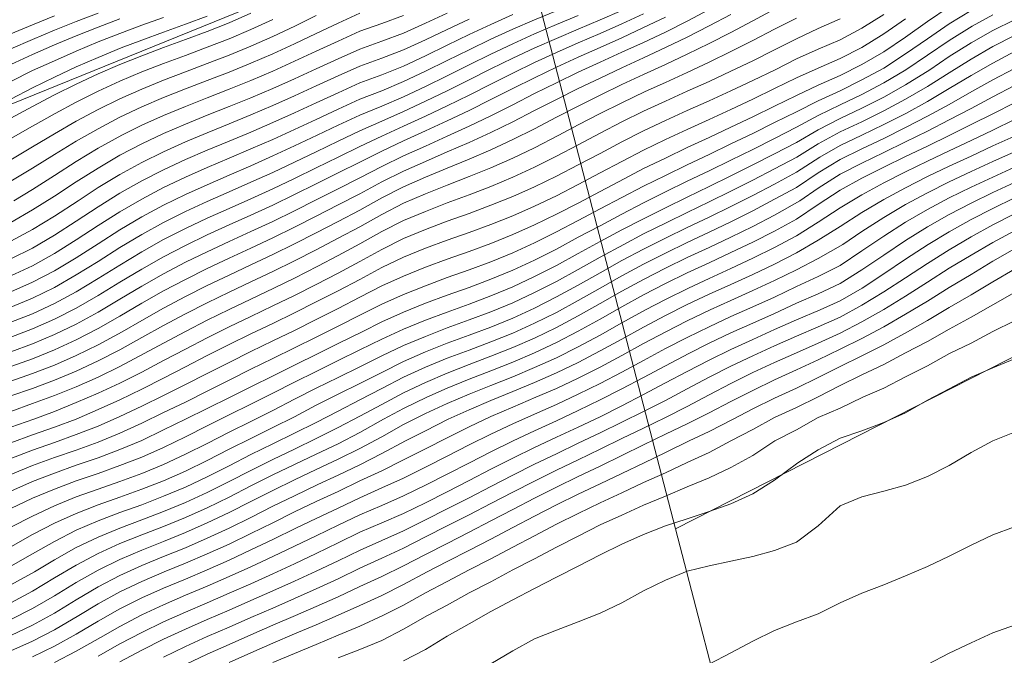
# Model space of a CAD drawing. Extents: x 3552413 to 3555542, y 5439608 to 5443594.
# Drawn here: x 3553023 to 3553069, y 5441649 to 5441678 of the extents above; entities that cross this region are included whole.
import ezdxf

# ---------------------------------------------------------------- set-up
doc = ezdxf.new("R2010")
doc.units = 0
doc.layers.add('10-kataster-ALK_FLURSTUECKSGRENZE', color=5, linetype='Continuous')
doc.layers.add('10-kataster-TOP_HOEHENLINIEN_3D', color=7, linetype='Continuous')

msp = doc.modelspace()

# ---------------------------------------------------------------- linework, layer by layer
at = {"layer": '10-kataster-ALK_FLURSTUECKSGRENZE', "linetype": 'Continuous', "lineweight": 9, "flags": 128}
for points in [[(3553152.18, 5441772.87), (3553115.96, 5441741.15), (3553056.85, 5441709.49), (3553041.69, 5441700.31), (3553041.69, 5441700.31), (3553053.46, 5441654.97), (3553084.7, 5441670.86), (3553109.31, 5441690.25), (3553140.85, 5441711.01), (3553147.47, 5441724.58), (3553166.38, 5441736.05), (3553194.44, 5441757.7)], [(3553194.44, 5441757.7), (3553166.38, 5441736.05), (3553147.47, 5441724.58), (3553140.85, 5441711.01), (3553109.31, 5441690.25), (3553084.7, 5441670.86), (3553053.46, 5441654.97), (3553053.46, 5441654.97), (3553066.98, 5441602.91), (3553080.98, 5441608.79), (3553102.19, 5441611.55), (3553112.43, 5441612.54), (3553114.04, 5441612.49), (3553105.07, 5441633.34), (3553127.09, 5441641.96), (3553150.59, 5441655.57), (3553168.12, 5441662.17)], [(3553053.14, 5441597.09), (3553066.98, 5441602.91), (3553053.46, 5441654.97), (3553041.69, 5441700.31), (3553026.96, 5441691.37), (3553033.94, 5441678.85), (3552999.31, 5441664.82), (3552963.94, 5441652.04), (3552960.59, 5441664.59), (3552937.26, 5441659.8), (3552911.54, 5441657.7), (3552864.34, 5441652.72), (3552829.45, 5441643.56), (3552786.01, 5441632.27), (3552741.34, 5441622.49), (3552702.41, 5441614.68), (3552690.29, 5441609.07), (3552682.2, 5441602.69), (3552672.92, 5441589.35)]]:
    msp.add_lwpolyline(points, dxfattribs=at)
msp.add_lwpolyline([(3552960.59, 5441664.59), (3552963.94, 5441652.04), (3552999.31, 5441664.82), (3553033.94, 5441678.85), (3553026.96, 5441691.37), (3553041.69, 5441700.31), (3553040.59, 5441702.04), (3553032.79, 5441700.98), (3552995.64, 5441679.01), (3552978.65, 5441669.96), (3552960.59, 5441664.59)], close=True, dxfattribs=at)
at = {"layer": '10-kataster-TOP_HOEHENLINIEN_3D', "color": 7, "linetype": 'Continuous', "lineweight": 5}
for points in [[(3553066, 5441678.877, 350.5), (3553065, 5441678.202, 350.5), (3553064, 5441677.496, 350.5), (3553063, 5441676.821, 350.5), (3553062, 5441676.238, 350.5), (3553061, 5441675.731, 350.5), (3553060, 5441675.292, 350.5), (3553059, 5441674.82, 350.5), (3553058, 5441674.33, 350.5), (3553057, 5441673.841, 350.5), (3553056, 5441673.369, 350.5), (3553055, 5441672.896, 350.5), (3553054, 5441672.434, 350.5), (3553053, 5441671.949, 350.5), (3553052, 5441671.466, 350.5), (3553051.114, 5441671, 350.5), (3553050, 5441670.423, 350.5), (3553049, 5441669.889, 350.5), (3553048, 5441669.379, 350.5), (3553047, 5441668.886, 350.5), (3553046, 5441668.444, 350.5), (3553045, 5441668.037, 350.5), (3553044, 5441667.676, 350.5), (3553043, 5441667.323, 350.5), (3553042, 5441666.953, 350.5), (3553041, 5441666.549, 350.5), (3553040, 5441666.094, 350.5), (3553039, 5441665.575, 350.5), (3553038, 5441665.062, 350.5), (3553037, 5441664.554, 350.5), (3553036, 5441664.061, 350.5), (3553035, 5441663.573, 350.5), (3553034, 5441663.087, 350.5), (3553033, 5441662.593, 350.5), (3553032, 5441662.088, 350.5), (3553031, 5441661.577, 350.5), (3553030, 5441661.07, 350.5), (3553029, 5441660.587, 350.5), (3553028, 5441660.111, 350.5), (3553027, 5441659.675, 350.5), (3553026, 5441659.283, 350.5), (3553025, 5441658.922, 350.5), (3553024, 5441658.575, 350.5), (3553023, 5441658.196, 350.5)], [(3553058, 5441678.764, 348), (3553057, 5441678.234, 348), (3553056, 5441677.707, 348), (3553055, 5441677.196, 348), (3553054, 5441676.705, 348), (3553053, 5441676.236, 348), (3553052, 5441675.78, 348), (3553051, 5441675.316, 348), (3553050, 5441674.837, 348), (3553049, 5441674.333, 348), (3553048, 5441673.817, 348), (3553047, 5441673.296, 348), (3553046, 5441672.801, 348), (3553045, 5441672.333, 348), (3553044, 5441671.901, 348), (3553043, 5441671.483, 348), (3553042, 5441671.073, 348), (3553041, 5441670.634, 348), (3553040, 5441670.13, 348), (3553039, 5441669.571, 348), (3553038, 5441669.051, 348), (3553037, 5441668.526, 348), (3553036, 5441668.02, 348), (3553035, 5441667.531, 348), (3553034, 5441667.058, 348), (3553033, 5441666.591, 348), (3553032, 5441666.116, 348), (3553031, 5441665.61, 348), (3553030, 5441665.076, 348), (3553029, 5441664.513, 348), (3553028.099, 5441664, 348), (3553027, 5441663.403, 348), (3553026, 5441662.908, 348), (3553025, 5441662.469, 348), (3553024, 5441662.085, 348), (3553023, 5441661.733, 348)], [(3553055, 5441678.756, 347), (3553054, 5441678.227, 347), (3553053, 5441677.724, 347), (3553052, 5441677.251, 347), (3553051, 5441676.795, 347), (3553050, 5441676.337, 347), (3553049, 5441675.881, 347), (3553048, 5441675.396, 347), (3553047, 5441674.903, 347), (3553046, 5441674.39, 347), (3553045, 5441673.893, 347), (3553044, 5441673.411, 347), (3553043, 5441672.952, 347), (3553042, 5441672.503, 347), (3553041, 5441672.058, 347), (3553040, 5441671.567, 347), (3553039, 5441671.053, 347), (3553038, 5441670.545, 347), (3553037, 5441670.035, 347), (3553036, 5441669.534, 347), (3553035, 5441669.052, 347), (3553034, 5441668.585, 347), (3553033, 5441668.128, 347), (3553032, 5441667.663, 347), (3553031, 5441667.177, 347), (3553030, 5441666.651, 347), (3553029, 5441666.083, 347), (3553028, 5441665.489, 347), (3553027, 5441664.898, 347), (3553026, 5441664.351, 347), (3553025, 5441663.863, 347), (3553024, 5441663.443, 347), (3553023, 5441663.079, 347)], [(3553051, 5441678.716, 345.5), (3553050, 5441678.279, 345.5), (3553049, 5441677.855, 345.5), (3553048, 5441677.43, 345.5), (3553047.017, 5441677, 345.5), (3553046, 5441676.521, 345.5), (3553045, 5441676.035, 345.5), (3553044, 5441675.533, 345.5), (3553043, 5441675.036, 345.5), (3553042, 5441674.552, 345.5), (3553041, 5441674.08, 345.5), (3553040, 5441673.636, 345.5), (3553039, 5441673.197, 345.5), (3553038, 5441672.723, 345.5), (3553037, 5441672.24, 345.5), (3553036, 5441671.763, 345.5), (3553035, 5441671.297, 345.5), (3553034, 5441670.842, 345.5), (3553033, 5441670.402, 345.5), (3553032, 5441669.959, 345.5), (3553031, 5441669.5, 345.5), (3553030, 5441669, 345.5), (3553029, 5441668.454, 345.5), (3553028, 5441667.85, 345.5), (3553027, 5441667.22, 345.5), (3553026, 5441666.598, 345.5), (3553025, 5441666.021, 345.5), (3553024, 5441665.532, 345.5), (3553023, 5441665.115, 345.5)], [(3553067, 5441678.714, 351), (3553066, 5441678.101, 351), (3553065, 5441677.416, 351), (3553064, 5441676.72, 351), (3553063, 5441676.075, 351), (3553062, 5441675.529, 351), (3553061, 5441675.025, 351), (3553060, 5441674.575, 351), (3553059, 5441674.069, 351), (3553058, 5441673.575, 351), (3553057, 5441673.076, 351), (3553056, 5441672.599, 351), (3553055, 5441672.117, 351), (3553054, 5441671.643, 351), (3553053, 5441671.154, 351), (3553052, 5441670.662, 351), (3553051, 5441670.142, 351), (3553050, 5441669.619, 351), (3553049, 5441669.085, 351), (3553048, 5441668.566, 351), (3553047, 5441668.063, 351), (3553046, 5441667.611, 351), (3553045, 5441667.2, 351), (3553044, 5441666.83, 351), (3553043, 5441666.479, 351), (3553042, 5441666.107, 351), (3553041, 5441665.708, 351), (3553040, 5441665.264, 351), (3553039, 5441664.758, 351), (3553038, 5441664.254, 351), (3553037, 5441663.752, 351), (3553036, 5441663.261, 351), (3553035, 5441662.771, 351), (3553034, 5441662.279, 351), (3553033, 5441661.782, 351), (3553032, 5441661.275, 351), (3553031, 5441660.776, 351), (3553030, 5441660.293, 351), (3553029, 5441659.809, 351), (3553028, 5441659.35, 351), (3553027, 5441658.938, 351), (3553026, 5441658.579, 351), (3553025, 5441658.233, 351), (3553024, 5441657.874, 351), (3553023, 5441657.461, 351)], [(3553048, 5441678.695, 344.5), (3553047, 5441678.288, 344.5), (3553046, 5441677.852, 344.5), (3553045, 5441677.393, 344.5), (3553044, 5441676.911, 344.5), (3553043, 5441676.418, 344.5), (3553042, 5441675.924, 344.5), (3553041, 5441675.451, 344.5), (3553040, 5441675.036, 344.5), (3553039, 5441674.646, 344.5), (3553038, 5441674.188, 344.5), (3553037, 5441673.723, 344.5), (3553036, 5441673.261, 344.5), (3553035, 5441672.806, 344.5), (3553034, 5441672.369, 344.5), (3553033, 5441671.94, 344.5), (3553032, 5441671.515, 344.5), (3553031, 5441671.073, 344.5), (3553030, 5441670.601, 344.5), (3553029, 5441670.075, 344.5), (3553028, 5441669.494, 344.5), (3553027, 5441668.857, 344.5), (3553026, 5441668.208, 344.5), (3553025, 5441667.583, 344.5), (3553024, 5441667.021, 344.5), (3553023, 5441666.561, 344.5)], [(3553027, 5441678.594, 338.5), (3553026, 5441678.213, 338.5), (3553025, 5441677.811, 338.5), (3553024, 5441677.388, 338.5), (3553023, 5441676.958, 338.5)], [(3553043, 5441678.59, 343), (3553042, 5441678.129, 343), (3553041, 5441677.678, 343), (3553040, 5441677.307, 343), (3553039, 5441676.945, 343), (3553038, 5441676.501, 343), (3553037, 5441676.04, 343), (3553036, 5441675.585, 343), (3553035, 5441675.14, 343), (3553034, 5441674.716, 343), (3553033, 5441674.309, 343), (3553032, 5441673.911, 343), (3553031, 5441673.504, 343), (3553030, 5441673.075, 343), (3553029, 5441672.603, 343), (3553028, 5441672.079, 343), (3553027, 5441671.495, 343), (3553026, 5441670.862, 343), (3553025, 5441670.204, 343), (3553024, 5441669.575, 343), (3553023, 5441669, 343)], [(3553039, 5441678.586, 342), (3553038, 5441678.13, 342), (3553037, 5441677.657, 342), (3553036, 5441677.185, 342), (3553035, 5441676.729, 342), (3553034, 5441676.298, 342), (3553033, 5441675.891, 342), (3553032, 5441675.503, 342), (3553031, 5441675.119, 342), (3553030, 5441674.721, 342), (3553029, 5441674.294, 342), (3553028, 5441673.825, 342), (3553027, 5441673.297, 342), (3553026, 5441672.728, 342), (3553025, 5441672.115, 342), (3553024, 5441671.491, 342), (3553023, 5441670.891, 342)], [(3553034, 5441678.584, 340.5), (3553033, 5441678.152, 340.5), (3553032, 5441677.753, 340.5), (3553031, 5441677.378, 340.5), (3553030, 5441677.021, 340.5), (3553029, 5441676.637, 340.5), (3553028, 5441676.239, 340.5), (3553027, 5441675.808, 340.5), (3553026, 5441675.339, 340.5), (3553025, 5441674.844, 340.5), (3553024, 5441674.315, 340.5), (3553023, 5441673.776, 340.5)], [(3553052, 5441678.558, 346), (3553051, 5441678.101, 346), (3553050, 5441677.656, 346), (3553049, 5441677.224, 346), (3553048, 5441676.784, 346), (3553047, 5441676.322, 346), (3553046, 5441675.842, 346), (3553045, 5441675.34, 346), (3553044, 5441674.839, 346), (3553043, 5441674.349, 346), (3553042, 5441673.872, 346), (3553041, 5441673.409, 346), (3553040, 5441672.95, 346), (3553039, 5441672.484, 346), (3553038, 5441672, 346), (3553037, 5441671.508, 346), (3553036, 5441671.022, 346), (3553035, 5441670.548, 346), (3553034, 5441670.09, 346), (3553033, 5441669.643, 346), (3553032, 5441669.194, 346), (3553031, 5441668.723, 346), (3553030, 5441668.215, 346), (3553029, 5441667.658, 346), (3553028, 5441667.053, 346), (3553027, 5441666.432, 346), (3553026, 5441665.829, 346), (3553025, 5441665.288, 346), (3553024, 5441664.82, 346), (3553023, 5441664.428, 346)], [(3553056, 5441678.532, 347.5), (3553055, 5441678.01, 347.5), (3553054, 5441677.488, 347.5), (3553053, 5441677.013, 347.5), (3553052, 5441676.537, 347.5), (3553051, 5441676.088, 347.5), (3553050, 5441675.612, 347.5), (3553049, 5441675.141, 347.5), (3553048, 5441674.634, 347.5), (3553047, 5441674.125, 347.5), (3553046, 5441673.614, 347.5), (3553045, 5441673.128, 347.5), (3553044, 5441672.668, 347.5), (3553043, 5441672.231, 347.5), (3553042, 5441671.799, 347.5), (3553041, 5441671.357, 347.5), (3553040, 5441670.86, 347.5), (3553039, 5441670.319, 347.5), (3553038, 5441669.807, 347.5), (3553037, 5441669.286, 347.5), (3553036, 5441668.782, 347.5), (3553035, 5441668.295, 347.5), (3553034, 5441667.825, 347.5), (3553033, 5441667.364, 347.5), (3553032, 5441666.893, 347.5), (3553031, 5441666.397, 347.5), (3553030, 5441665.866, 347.5), (3553029, 5441665.299, 347.5), (3553028, 5441664.715, 347.5), (3553027, 5441664.148, 347.5), (3553026, 5441663.627, 347.5), (3553025, 5441663.164, 347.5), (3553024, 5441662.763, 347.5), (3553023, 5441662.407, 347.5)], [(3553063, 5441678.531, 349.5), (3553062, 5441677.904, 349.5), (3553061, 5441677.372, 349.5), (3553060, 5441676.934, 349.5), (3553059, 5441676.493, 349.5), (3553058.025, 5441676, 349.5), (3553057, 5441675.509, 349.5), (3553056, 5441675.032, 349.5), (3553055, 5441674.578, 349.5), (3553054, 5441674.129, 349.5), (3553053, 5441673.673, 349.5), (3553052, 5441673.198, 349.5), (3553051, 5441672.698, 349.5), (3553050, 5441672.168, 349.5), (3553049, 5441671.638, 349.5), (3553048, 5441671.115, 349.5), (3553047, 5441670.63, 349.5), (3553046, 5441670.185, 349.5), (3553045, 5441669.787, 349.5), (3553044, 5441669.415, 349.5), (3553043, 5441669.057, 349.5), (3553042, 5441668.677, 349.5), (3553041, 5441668.26, 349.5), (3553040, 5441667.77, 349.5), (3553039, 5441667.214, 349.5), (3553038, 5441666.684, 349.5), (3553037, 5441666.166, 349.5), (3553036, 5441665.662, 349.5), (3553035, 5441665.178, 349.5), (3553034, 5441664.697, 349.5), (3553033, 5441664.216, 349.5), (3553032, 5441663.719, 349.5), (3553031, 5441663.204, 349.5), (3553030, 5441662.675, 349.5), (3553029, 5441662.15, 349.5), (3553028, 5441661.646, 349.5), (3553027, 5441661.186, 349.5), (3553026, 5441660.753, 349.5), (3553025, 5441660.348, 349.5), (3553024.052, 5441660, 349.5), (3553023, 5441659.628, 349.5)], [(3553046, 5441678.523, 344), (3553045, 5441678.074, 344), (3553044, 5441677.607, 344), (3553043, 5441677.12, 344), (3553042, 5441676.638, 344), (3553041, 5441676.162, 344), (3553040, 5441675.766, 344), (3553039, 5441675.394, 344), (3553038, 5441674.938, 344), (3553037, 5441674.48, 344), (3553036, 5441674.022, 344), (3553035, 5441673.576, 344), (3553034, 5441673.144, 344), (3553033, 5441672.724, 344), (3553032, 5441672.306, 344), (3553031, 5441671.878, 344), (3553030, 5441671.417, 344), (3553029, 5441670.907, 344), (3553028, 5441670.34, 344), (3553027, 5441669.716, 344), (3553026, 5441669.057, 344), (3553025, 5441668.417, 344), (3553024, 5441667.827, 344), (3553023, 5441667.33, 344)], [(3553068, 5441678.518, 351.5), (3553067.048, 5441678, 351.5), (3553066, 5441677.343, 351.5), (3553065, 5441676.662, 351.5), (3553064.017, 5441676, 351.5), (3553063, 5441675.395, 351.5), (3553062, 5441674.86, 351.5), (3553061, 5441674.388, 351.5), (3553060, 5441673.894, 351.5), (3553059, 5441673.362, 351.5), (3553058, 5441672.851, 351.5), (3553057, 5441672.351, 351.5), (3553056, 5441671.857, 351.5), (3553055, 5441671.374, 351.5), (3553054, 5441670.887, 351.5), (3553053, 5441670.403, 351.5), (3553052, 5441669.897, 351.5), (3553051, 5441669.388, 351.5), (3553050, 5441668.854, 351.5), (3553049, 5441668.321, 351.5), (3553048, 5441667.785, 351.5), (3553047, 5441667.28, 351.5), (3553046, 5441666.812, 351.5), (3553045, 5441666.403, 351.5), (3553044, 5441666.019, 351.5), (3553043, 5441665.669, 351.5), (3553042, 5441665.299, 351.5), (3553041, 5441664.893, 351.5), (3553040, 5441664.451, 351.5), (3553039.1, 5441664, 351.5), (3553038, 5441663.456, 351.5), (3553037.083, 5441663, 351.5), (3553036, 5441662.468, 351.5), (3553035.051, 5441662, 351.5), (3553034, 5441661.477, 351.5), (3553033.051, 5441661, 351.5), (3553032, 5441660.484, 351.5), (3553031, 5441660, 351.5), (3553030, 5441659.497, 351.5), (3553029, 5441659.022, 351.5), (3553028, 5441658.601, 351.5), (3553027, 5441658.227, 351.5), (3553026, 5441657.88, 351.5), (3553025, 5441657.524, 351.5), (3553024, 5441657.143, 351.5), (3553023, 5441656.698, 351.5)], [(3553049, 5441678.476, 345), (3553048, 5441678.063, 345), (3553047, 5441677.639, 345), (3553046, 5441677.19, 345), (3553045, 5441676.715, 345), (3553044, 5441676.223, 345), (3553043, 5441675.724, 345), (3553042, 5441675.236, 345), (3553041, 5441674.757, 345), (3553040, 5441674.33, 345), (3553039, 5441673.914, 345), (3553038, 5441673.451, 345), (3553037.046, 5441673, 345), (3553036, 5441672.509, 345), (3553035, 5441672.049, 345), (3553034, 5441671.602, 345), (3553033, 5441671.168, 345), (3553032, 5441670.732, 345), (3553031, 5441670.282, 345), (3553030, 5441669.796, 345), (3553029, 5441669.258, 345), (3553028, 5441668.664, 345), (3553027, 5441668.025, 345), (3553026, 5441667.389, 345), (3553025, 5441666.786, 345), (3553024, 5441666.264, 345), (3553023, 5441665.824, 345)], [(3553037, 5441678.475, 341.5), (3553036.02, 5441678, 341.5), (3553035, 5441677.516, 341.5), (3553034, 5441677.078, 341.5), (3553033, 5441676.663, 341.5), (3553032, 5441676.278, 341.5), (3553031, 5441675.904, 341.5), (3553030, 5441675.514, 341.5), (3553029, 5441675.11, 341.5), (3553028, 5441674.664, 341.5), (3553027, 5441674.173, 341.5), (3553026, 5441673.639, 341.5), (3553025, 5441673.068, 341.5), (3553024, 5441672.466, 341.5), (3553023, 5441671.876, 341.5)], [(3553025, 5441678.459, 338), (3553024, 5441678.061, 338), (3553023, 5441677.635, 338)], [(3553032, 5441678.452, 340), (3553031, 5441678.079, 340), (3553030, 5441677.716, 340), (3553029, 5441677.349, 340), (3553028.059, 5441677, 340), (3553027, 5441676.556, 340), (3553026, 5441676.123, 340), (3553025, 5441675.649, 340), (3553024, 5441675.162, 340), (3553023, 5441674.649, 340)], [(3553053, 5441678.402, 346.5), (3553052, 5441677.924, 346.5), (3553051, 5441677.459, 346.5), (3553050, 5441677.022, 346.5), (3553049, 5441676.566, 346.5), (3553048, 5441676.114, 346.5), (3553047, 5441675.628, 346.5), (3553046, 5441675.134, 346.5), (3553045, 5441674.627, 346.5), (3553044, 5441674.134, 346.5), (3553043, 5441673.655, 346.5), (3553042, 5441673.193, 346.5), (3553041, 5441672.736, 346.5), (3553040, 5441672.263, 346.5), (3553039, 5441671.77, 346.5), (3553038, 5441671.274, 346.5), (3553037, 5441670.775, 346.5), (3553036, 5441670.28, 346.5), (3553035, 5441669.8, 346.5), (3553034, 5441669.339, 346.5), (3553033, 5441668.888, 346.5), (3553032, 5441668.43, 346.5), (3553031, 5441667.95, 346.5), (3553030, 5441667.433, 346.5), (3553029, 5441666.867, 346.5), (3553028, 5441666.268, 346.5), (3553027, 5441665.659, 346.5), (3553026, 5441665.081, 346.5), (3553025, 5441664.57, 346.5), (3553024, 5441664.126, 346.5), (3553023, 5441663.749, 346.5)], [(3553030, 5441678.387, 339.5), (3553029, 5441678.036, 339.5), (3553028, 5441677.661, 339.5), (3553027, 5441677.271, 339.5), (3553026, 5441676.855, 339.5), (3553025, 5441676.409, 339.5), (3553024, 5441675.957, 339.5), (3553023, 5441675.465, 339.5)], [(3553041, 5441678.481, 342.5), (3553040, 5441678.119, 342.5), (3553039, 5441677.759, 342.5), (3553038, 5441677.308, 342.5), (3553037, 5441676.844, 342.5), (3553036, 5441676.383, 342.5), (3553035, 5441675.935, 342.5), (3553034, 5441675.509, 342.5), (3553033, 5441675.105, 342.5), (3553032, 5441674.712, 342.5), (3553031, 5441674.316, 342.5), (3553030, 5441673.904, 342.5), (3553029, 5441673.454, 342.5), (3553028.086, 5441673, 342.5), (3553027, 5441672.399, 342.5), (3553026, 5441671.796, 342.5), (3553025, 5441671.152, 342.5), (3553024, 5441670.518, 342.5), (3553023.132, 5441670, 342.5)], [(3553059, 5441678.36, 348.5), (3553058, 5441677.853, 348.5), (3553057, 5441677.333, 348.5), (3553056, 5441676.83, 348.5), (3553055, 5441676.34, 348.5), (3553054, 5441675.875, 348.5), (3553053, 5441675.415, 348.5), (3553052.068, 5441675, 348.5), (3553051, 5441674.486, 348.5), (3553050.007, 5441674, 348.5), (3553049, 5441673.467, 348.5), (3553048.106, 5441673, 348.5), (3553047, 5441672.425, 348.5), (3553046, 5441671.949, 348.5), (3553045, 5441671.507, 348.5), (3553044, 5441671.104, 348.5), (3553043, 5441670.708, 348.5), (3553042, 5441670.308, 348.5), (3553041, 5441669.883, 348.5), (3553040, 5441669.37, 348.5), (3553039, 5441668.807, 348.5), (3553038, 5441668.276, 348.5), (3553037, 5441667.753, 348.5), (3553036, 5441667.244, 348.5), (3553035, 5441666.757, 348.5), (3553034, 5441666.28, 348.5), (3553033, 5441665.809, 348.5), (3553032, 5441665.326, 348.5), (3553031, 5441664.816, 348.5), (3553030, 5441664.28, 348.5), (3553029, 5441663.726, 348.5), (3553028, 5441663.175, 348.5), (3553027, 5441662.661, 348.5), (3553026, 5441662.193, 348.5), (3553025, 5441661.775, 348.5), (3553024, 5441661.402, 348.5), (3553023, 5441661.056, 348.5)], [(3553061, 5441678.333, 349), (3553060, 5441677.89, 349), (3553059, 5441677.416, 349), (3553058, 5441676.911, 349), (3553057, 5441676.412, 349), (3553056, 5441675.928, 349), (3553055, 5441675.459, 349), (3553054, 5441675.009, 349), (3553053, 5441674.555, 349), (3553052, 5441674.094, 349), (3553051, 5441673.605, 349), (3553050, 5441673.091, 349), (3553049, 5441672.557, 349), (3553048, 5441672.031, 349), (3553047, 5441671.529, 349), (3553046, 5441671.072, 349), (3553045, 5441670.655, 349), (3553044, 5441670.271, 349), (3553043, 5441669.901, 349), (3553042, 5441669.509, 349), (3553041, 5441669.092, 349), (3553040, 5441668.583, 349), (3553039, 5441668.024, 349), (3553038, 5441667.486, 349), (3553037.067, 5441667, 349), (3553036, 5441666.457, 349), (3553035.059, 5441666, 349), (3553034, 5441665.493, 349), (3553033, 5441665.021, 349), (3553032, 5441664.527, 349), (3553031, 5441664.014, 349), (3553030, 5441663.48, 349), (3553029.118, 5441663, 349), (3553028, 5441662.41, 349), (3553027, 5441661.922, 349), (3553026, 5441661.479, 349), (3553025, 5441661.081, 349), (3553024, 5441660.703, 349), (3553023, 5441660.345, 349)], [(3553064, 5441678.325, 350), (3553063, 5441677.639, 350), (3553062, 5441677.014, 350), (3553061, 5441676.506, 350), (3553060, 5441676.064, 350), (3553059, 5441675.626, 350), (3553058, 5441675.13, 350), (3553057, 5441674.65, 350), (3553056, 5441674.177, 350), (3553055, 5441673.72, 350), (3553054, 5441673.264, 350), (3553053, 5441672.797, 350), (3553052, 5441672.313, 350), (3553051, 5441671.8, 350), (3553050, 5441671.272, 350), (3553049, 5441670.743, 350), (3553048, 5441670.228, 350), (3553047, 5441669.746, 350), (3553046, 5441669.305, 350), (3553045, 5441668.908, 350), (3553044, 5441668.545, 350), (3553043, 5441668.188, 350), (3553042, 5441667.819, 350), (3553041, 5441667.405, 350), (3553040, 5441666.934, 350), (3553039, 5441666.396, 350), (3553038, 5441665.873, 350), (3553037, 5441665.36, 350), (3553036, 5441664.862, 350), (3553035, 5441664.377, 350), (3553034, 5441663.895, 350), (3553033, 5441663.405, 350), (3553032, 5441662.904, 350), (3553031, 5441662.39, 350), (3553030, 5441661.869, 350), (3553029, 5441661.365, 350), (3553028, 5441660.883, 350), (3553027, 5441660.428, 350), (3553026, 5441660, 350), (3553025, 5441659.627, 350), (3553024, 5441659.274, 350), (3553023, 5441658.908, 350)], [(3553028, 5441678.323, 339), (3553027, 5441677.954, 339), (3553026, 5441677.546, 339), (3553025, 5441677.132, 339), (3553024, 5441676.689, 339), (3553023, 5441676.232, 339)], [(3553044, 5441678.316, 343.5), (3553043, 5441677.842, 343.5), (3553042, 5441677.372, 343.5), (3553041, 5441676.901, 343.5), (3553040, 5441676.523, 343.5), (3553039, 5441676.159, 343.5), (3553038, 5441675.711, 343.5), (3553037, 5441675.252, 343.5), (3553036, 5441674.796, 343.5), (3553035, 5441674.354, 343.5), (3553034, 5441673.928, 343.5), (3553033, 5441673.514, 343.5), (3553032, 5441673.103, 343.5), (3553031, 5441672.689, 343.5), (3553030, 5441672.243, 343.5), (3553029, 5441671.753, 343.5), (3553028, 5441671.202, 343.5), (3553027, 5441670.598, 343.5), (3553026.087, 5441670, 343.5), (3553025, 5441669.29, 343.5), (3553024, 5441668.678, 343.5), (3553023, 5441668.139, 343.5)], [(3553035, 5441678.294, 341), (3553034, 5441677.84, 341), (3553033, 5441677.417, 341), (3553032, 5441677.032, 341), (3553031, 5441676.654, 341), (3553030, 5441676.28, 341), (3553029, 5441675.896, 341), (3553028, 5441675.469, 341), (3553027, 5441675.019, 341), (3553026, 5441674.511, 341), (3553025.029, 5441674, 341), (3553024, 5441673.414, 341), (3553023, 5441672.849, 341)], [(3553069, 5441678.286, 352), (3553068, 5441677.794, 352), (3553067, 5441677.231, 352), (3553066, 5441676.596, 352), (3553065.106, 5441676, 352), (3553064, 5441675.31, 352), (3553063, 5441674.74, 352), (3553062, 5441674.234, 352), (3553061, 5441673.762, 352), (3553060, 5441673.249, 352), (3553059, 5441672.67, 352), (3553058, 5441672.15, 352), (3553057, 5441671.64, 352), (3553056, 5441671.139, 352), (3553055, 5441670.652, 352), (3553054, 5441670.164, 352), (3553053, 5441669.677, 352), (3553052, 5441669.175, 352), (3553051, 5441668.66, 352), (3553050, 5441668.124, 352), (3553049, 5441667.577, 352), (3553048, 5441667.032, 352), (3553047, 5441666.522, 352), (3553046, 5441666.047, 352), (3553045, 5441665.639, 352), (3553044, 5441665.261, 352), (3553043, 5441664.897, 352), (3553042, 5441664.527, 352), (3553041, 5441664.115, 352), (3553040, 5441663.659, 352), (3553039, 5441663.162, 352), (3553038, 5441662.672, 352), (3553037, 5441662.177, 352), (3553036, 5441661.683, 352), (3553035, 5441661.185, 352), (3553034, 5441660.68, 352), (3553033, 5441660.187, 352), (3553032, 5441659.692, 352), (3553031, 5441659.182, 352), (3553030, 5441658.696, 352), (3553029, 5441658.255, 352), (3553028, 5441657.865, 352), (3553027, 5441657.511, 352), (3553026, 5441657.164, 352), (3553025, 5441656.793, 352), (3553024, 5441656.37, 352), (3553023, 5441655.898, 352)], [(3553069, 5441677.566, 352.5), (3553068, 5441677.059, 352.5), (3553067, 5441676.483, 352.5), (3553066, 5441675.859, 352.5), (3553065, 5441675.231, 352.5), (3553064, 5441674.644, 352.5), (3553063, 5441674.107, 352.5), (3553062, 5441673.617, 352.5), (3553061, 5441673.151, 352.5), (3553060, 5441672.602, 352.5), (3553059.019, 5441672, 352.5), (3553058, 5441671.457, 352.5), (3553057, 5441670.94, 352.5), (3553056, 5441670.436, 352.5), (3553055, 5441669.946, 352.5), (3553054, 5441669.463, 352.5), (3553053.059, 5441669, 352.5), (3553052, 5441668.474, 352.5), (3553051.093, 5441668, 352.5), (3553050, 5441667.41, 352.5), (3553049, 5441666.85, 352.5), (3553048, 5441666.305, 352.5), (3553047, 5441665.787, 352.5), (3553046, 5441665.323, 352.5), (3553045, 5441664.906, 352.5), (3553044, 5441664.537, 352.5), (3553043, 5441664.169, 352.5), (3553042, 5441663.785, 352.5), (3553041, 5441663.369, 352.5), (3553040, 5441662.889, 352.5), (3553039, 5441662.391, 352.5), (3553038, 5441661.9, 352.5), (3553037, 5441661.406, 352.5), (3553036, 5441660.904, 352.5), (3553035, 5441660.388, 352.5), (3553034, 5441659.891, 352.5), (3553033, 5441659.391, 352.5), (3553032, 5441658.881, 352.5), (3553031, 5441658.383, 352.5), (3553030, 5441657.914, 352.5), (3553029, 5441657.51, 352.5), (3553028, 5441657.139, 352.5), (3553027, 5441656.791, 352.5), (3553026, 5441656.428, 352.5), (3553025, 5441656.03, 352.5), (3553024, 5441655.556, 352.5), (3553023, 5441655.044, 352.5)], [(3553069, 5441676.828, 353), (3553068, 5441676.304, 353), (3553067, 5441675.732, 353), (3553066, 5441675.131, 353), (3553065, 5441674.544, 353), (3553064.02, 5441674, 353), (3553063, 5441673.482, 353), (3553062, 5441673.005, 353), (3553061, 5441672.528, 353), (3553060.077, 5441672, 353), (3553059, 5441671.305, 353), (3553058, 5441670.763, 353), (3553057, 5441670.241, 353), (3553056, 5441669.737, 353), (3553055, 5441669.25, 353), (3553054, 5441668.77, 353), (3553053, 5441668.284, 353), (3553052, 5441667.781, 353), (3553051, 5441667.254, 353), (3553050, 5441666.702, 353), (3553049, 5441666.137, 353), (3553048, 5441665.59, 353), (3553047, 5441665.075, 353), (3553046, 5441664.622, 353), (3553045, 5441664.213, 353), (3553044, 5441663.837, 353), (3553043, 5441663.467, 353), (3553042, 5441663.07, 353), (3553041, 5441662.639, 353), (3553040, 5441662.136, 353), (3553039, 5441661.632, 353), (3553038, 5441661.14, 353), (3553037, 5441660.627, 353), (3553036, 5441660.103, 353), (3553035, 5441659.609, 353), (3553034, 5441659.112, 353), (3553033, 5441658.614, 353), (3553032, 5441658.1, 353), (3553031, 5441657.615, 353), (3553030, 5441657.173, 353), (3553029, 5441656.784, 353), (3553028, 5441656.424, 353), (3553027, 5441656.065, 353), (3553026, 5441655.674, 353), (3553025, 5441655.222, 353), (3553024, 5441654.703, 353), (3553023, 5441654.151, 353)], [(3553069, 5441676.058, 353.5), (3553068, 5441675.534, 353.5), (3553067.042, 5441675, 353.5), (3553066, 5441674.412, 353.5), (3553065, 5441673.863, 353.5), (3553064, 5441673.345, 353.5), (3553063, 5441672.852, 353.5), (3553062, 5441672.373, 353.5), (3553061, 5441671.893, 353.5), (3553060, 5441671.275, 353.5), (3553059, 5441670.607, 353.5), (3553058, 5441670.062, 353.5), (3553057, 5441669.535, 353.5), (3553056, 5441669.038, 353.5), (3553055, 5441668.556, 353.5), (3553054, 5441668.083, 353.5), (3553053, 5441667.596, 353.5), (3553052, 5441667.091, 353.5), (3553051, 5441666.554, 353.5), (3553050.003, 5441666, 353.5), (3553049, 5441665.429, 353.5), (3553048, 5441664.885, 353.5), (3553047, 5441664.386, 353.5), (3553046, 5441663.939, 353.5), (3553045, 5441663.539, 353.5), (3553044, 5441663.159, 353.5), (3553043, 5441662.779, 353.5), (3553042, 5441662.372, 353.5), (3553041, 5441661.92, 353.5), (3553040, 5441661.394, 353.5), (3553039, 5441660.88, 353.5), (3553038, 5441660.366, 353.5), (3553037, 5441659.844, 353.5), (3553036, 5441659.347, 353.5), (3553035, 5441658.859, 353.5), (3553034, 5441658.372, 353.5), (3553033, 5441657.862, 353.5), (3553032, 5441657.357, 353.5), (3553031, 5441656.878, 353.5), (3553030, 5441656.461, 353.5), (3553029, 5441656.076, 353.5), (3553028, 5441655.713, 353.5), (3553027, 5441655.332, 353.5), (3553026, 5441654.902, 353.5), (3553025, 5441654.392, 353.5), (3553024, 5441653.826, 353.5), (3553023, 5441653.257, 353.5)], [(3553069, 5441675.27, 354), (3553068, 5441674.756, 354), (3553067, 5441674.227, 354), (3553066, 5441673.698, 354), (3553065, 5441673.186, 354), (3553064, 5441672.689, 354), (3553063, 5441672.206, 354), (3553062, 5441671.718, 354), (3553061, 5441671.213, 354), (3553060, 5441670.565, 354), (3553059.157, 5441670, 354), (3553058, 5441669.34, 354), (3553057, 5441668.823, 354), (3553056, 5441668.334, 354), (3553055, 5441667.861, 354), (3553054, 5441667.391, 354), (3553053, 5441666.904, 354), (3553052, 5441666.392, 354), (3553051, 5441665.85, 354), (3553050, 5441665.287, 354), (3553049, 5441664.723, 354), (3553048, 5441664.19, 354), (3553047, 5441663.705, 354), (3553046, 5441663.272, 354), (3553045, 5441662.873, 354), (3553044, 5441662.489, 354), (3553043, 5441662.099, 354), (3553042, 5441661.672, 354), (3553041, 5441661.202, 354), (3553040, 5441660.668, 354), (3553039, 5441660.123, 354), (3553038, 5441659.607, 354), (3553037, 5441659.1, 354), (3553036, 5441658.624, 354), (3553035, 5441658.148, 354), (3553034, 5441657.649, 354), (3553033, 5441657.139, 354), (3553032, 5441656.637, 354), (3553031, 5441656.177, 354), (3553030, 5441655.764, 354), (3553029, 5441655.384, 354), (3553028, 5441655.006, 354), (3553027, 5441654.591, 354), (3553026, 5441654.109, 354), (3553025, 5441653.553, 354), (3553024.081, 5441653, 354), (3553023, 5441652.398, 354)], [(3553069, 5441674.484, 354.5), (3553068.031, 5441674, 354.5), (3553067, 5441673.487, 354.5), (3553066.024, 5441673, 354.5), (3553065, 5441672.501, 354.5), (3553064, 5441672.023, 354.5), (3553063, 5441671.527, 354.5), (3553062, 5441671.032, 354.5), (3553061, 5441670.476, 354.5), (3553060, 5441669.818, 354.5), (3553059, 5441669.155, 354.5), (3553058, 5441668.606, 354.5), (3553057, 5441668.101, 354.5), (3553056, 5441667.622, 354.5), (3553055, 5441667.159, 354.5), (3553054, 5441666.689, 354.5), (3553053, 5441666.199, 354.5), (3553052, 5441665.681, 354.5), (3553051, 5441665.134, 354.5), (3553050, 5441664.57, 354.5), (3553049, 5441664.018, 354.5), (3553048, 5441663.498, 354.5), (3553047, 5441663.031, 354.5), (3553046, 5441662.605, 354.5), (3553045, 5441662.21, 354.5), (3553044, 5441661.818, 354.5), (3553043, 5441661.41, 354.5), (3553042.069, 5441661, 354.5), (3553041, 5441660.486, 354.5), (3553040.086, 5441660, 354.5), (3553039, 5441659.379, 354.5), (3553038, 5441658.869, 354.5), (3553037, 5441658.393, 354.5), (3553036, 5441657.922, 354.5), (3553035, 5441657.44, 354.5), (3553034, 5441656.936, 354.5), (3553033, 5441656.427, 354.5), (3553032, 5441655.935, 354.5), (3553031, 5441655.486, 354.5), (3553030, 5441655.079, 354.5), (3553029, 5441654.692, 354.5), (3553028, 5441654.294, 354.5), (3553027, 5441653.842, 354.5), (3553026, 5441653.31, 354.5), (3553025, 5441652.719, 354.5), (3553024, 5441652.114, 354.5), (3553023, 5441651.583, 354.5)], [(3553069, 5441673.711, 355), (3553068, 5441673.234, 355), (3553067, 5441672.758, 355), (3553066, 5441672.284, 355), (3553065, 5441671.808, 355), (3553064, 5441671.323, 355), (3553063, 5441670.817, 355), (3553062, 5441670.268, 355), (3553061, 5441669.679, 355), (3553060, 5441669.021, 355), (3553059, 5441668.391, 355), (3553058, 5441667.859, 355), (3553057, 5441667.364, 355), (3553056, 5441666.9, 355), (3553055, 5441666.442, 355), (3553054.053, 5441666, 355), (3553053, 5441665.477, 355), (3553052.084, 5441665, 355), (3553051, 5441664.404, 355), (3553050, 5441663.846, 355), (3553049, 5441663.307, 355), (3553048, 5441662.806, 355), (3553047, 5441662.354, 355), (3553046, 5441661.937, 355), (3553045, 5441661.535, 355), (3553044, 5441661.135, 355), (3553043, 5441660.706, 355), (3553042, 5441660.249, 355), (3553041, 5441659.746, 355), (3553040, 5441659.189, 355), (3553039, 5441658.642, 355), (3553038, 5441658.156, 355), (3553037, 5441657.684, 355), (3553036, 5441657.213, 355), (3553035, 5441656.727, 355), (3553034, 5441656.22, 355), (3553033, 5441655.717, 355), (3553032, 5441655.238, 355), (3553031, 5441654.798, 355), (3553030, 5441654.394, 355), (3553029.003, 5441654, 355), (3553028, 5441653.572, 355), (3553027, 5441653.082, 355), (3553026, 5441652.514, 355), (3553025, 5441651.902, 355), (3553024, 5441651.318, 355), (3553023, 5441650.81, 355)], [(3553069.093, 5441673, 355.5), (3553068, 5441672.504, 355.5), (3553067, 5441672.04, 355.5), (3553066, 5441671.575, 355.5), (3553065, 5441671.1, 355.5), (3553064, 5441670.592, 355.5), (3553063, 5441670.055, 355.5), (3553062, 5441669.451, 355.5), (3553061, 5441668.82, 355.5), (3553060, 5441668.184, 355.5), (3553059, 5441667.616, 355.5), (3553058, 5441667.099, 355.5), (3553057, 5441666.623, 355.5), (3553056, 5441666.167, 355.5), (3553055, 5441665.714, 355.5), (3553054, 5441665.242, 355.5), (3553053, 5441664.742, 355.5), (3553052, 5441664.212, 355.5), (3553051, 5441663.662, 355.5), (3553050, 5441663.115, 355.5), (3553049, 5441662.593, 355.5), (3553048, 5441662.112, 355.5), (3553047, 5441661.668, 355.5), (3553046, 5441661.254, 355.5), (3553045, 5441660.844, 355.5), (3553044, 5441660.418, 355.5), (3553043.043, 5441660, 355.5), (3553042, 5441659.463, 355.5), (3553041.093, 5441659, 355.5), (3553040, 5441658.415, 355.5), (3553039, 5441657.908, 355.5), (3553038, 5441657.429, 355.5), (3553037.073, 5441657, 355.5), (3553036, 5441656.488, 355.5), (3553035, 5441656.003, 355.5), (3553034, 5441655.495, 355.5), (3553033, 5441655.006, 355.5), (3553032, 5441654.535, 355.5), (3553031, 5441654.107, 355.5), (3553030, 5441653.698, 355.5), (3553029, 5441653.285, 355.5), (3553028, 5441652.835, 355.5), (3553027, 5441652.31, 355.5), (3553026, 5441651.721, 355.5), (3553025, 5441651.109, 355.5), (3553024, 5441650.556, 355.5), (3553023, 5441650.08, 355.5)], [(3553069, 5441672.241, 356), (3553068, 5441671.787, 356), (3553067, 5441671.331, 356), (3553066, 5441670.859, 356), (3553065, 5441670.363, 356), (3553064, 5441669.826, 356), (3553063, 5441669.233, 356), (3553062, 5441668.585, 356), (3553061.12, 5441668, 356), (3553060, 5441667.347, 356), (3553059, 5441666.836, 356), (3553058, 5441666.339, 356), (3553057, 5441665.879, 356), (3553056, 5441665.43, 356), (3553055.052, 5441665, 356), (3553054, 5441664.495, 356), (3553053.018, 5441664, 356), (3553052, 5441663.456, 356), (3553051, 5441662.91, 356), (3553050, 5441662.376, 356), (3553049, 5441661.872, 356), (3553048, 5441661.402, 356), (3553047.066, 5441661, 356), (3553046, 5441660.537, 356), (3553045, 5441660.114, 356), (3553044, 5441659.646, 356), (3553043, 5441659.138, 356), (3553042, 5441658.632, 356), (3553041, 5441658.123, 356), (3553040, 5441657.633, 356), (3553039, 5441657.162, 356), (3553038, 5441656.686, 356), (3553037, 5441656.218, 356), (3553036, 5441655.742, 356), (3553035, 5441655.252, 356), (3553034, 5441654.757, 356), (3553033, 5441654.275, 356), (3553032, 5441653.822, 356), (3553031, 5441653.395, 356), (3553030.028, 5441653, 356), (3553029, 5441652.555, 356), (3553028, 5441652.079, 356), (3553027, 5441651.527, 356), (3553026.119, 5441651, 356), (3553025, 5441650.343, 356), (3553024, 5441649.819, 356), (3553023, 5441649.378, 356)], [(3553069, 5441671.537, 356.5), (3553068, 5441671.082, 356.5), (3553067, 5441670.614, 356.5), (3553066, 5441670.127, 356.5), (3553065, 5441669.596, 356.5), (3553064, 5441669.018, 356.5), (3553063, 5441668.376, 356.5), (3553062, 5441667.699, 356.5), (3553061, 5441667.035, 356.5), (3553060, 5441666.524, 356.5), (3553059, 5441666.062, 356.5), (3553058, 5441665.584, 356.5), (3553057, 5441665.133, 356.5), (3553056, 5441664.688, 356.5), (3553055, 5441664.225, 356.5), (3553054, 5441663.737, 356.5), (3553053, 5441663.222, 356.5), (3553052, 5441662.687, 356.5), (3553051, 5441662.148, 356.5), (3553050, 5441661.628, 356.5), (3553049, 5441661.139, 356.5), (3553048, 5441660.671, 356.5), (3553047, 5441660.224, 356.5), (3553046, 5441659.785, 356.5), (3553045, 5441659.312, 356.5), (3553044, 5441658.814, 356.5), (3553043, 5441658.302, 356.5), (3553042, 5441657.792, 356.5), (3553041, 5441657.294, 356.5), (3553040, 5441656.842, 356.5), (3553039, 5441656.397, 356.5), (3553038, 5441655.921, 356.5), (3553037, 5441655.444, 356.5), (3553036.063, 5441655, 356.5), (3553035, 5441654.483, 356.5), (3553034, 5441654.002, 356.5), (3553033, 5441653.532, 356.5), (3553032, 5441653.091, 356.5), (3553031, 5441652.668, 356.5), (3553030, 5441652.252, 356.5), (3553029, 5441651.804, 356.5), (3553028, 5441651.299, 356.5), (3553027, 5441650.736, 356.5), (3553026, 5441650.146, 356.5), (3553025, 5441649.59, 356.5), (3553024, 5441649.102, 356.5)], [(3553069, 5441670.838, 357), (3553068, 5441670.371, 357), (3553067, 5441669.886, 357), (3553066, 5441669.365, 357), (3553065, 5441668.797, 357), (3553064, 5441668.173, 357), (3553063, 5441667.505, 357), (3553062, 5441666.829, 357), (3553061, 5441666.2, 357), (3553060, 5441665.727, 357), (3553059, 5441665.299, 357), (3553058, 5441664.836, 357), (3553057, 5441664.39, 357), (3553056, 5441663.941, 357), (3553055, 5441663.466, 357), (3553054.064, 5441663, 357), (3553053, 5441662.442, 357), (3553052, 5441661.907, 357), (3553051, 5441661.376, 357), (3553050, 5441660.872, 357), (3553049, 5441660.383, 357), (3553048, 5441659.917, 357), (3553047, 5441659.46, 357), (3553046.013, 5441659, 357), (3553045, 5441658.503, 357), (3553044.019, 5441658, 357), (3553043, 5441657.478, 357), (3553042.067, 5441657, 357), (3553041, 5441656.475, 357), (3553040, 5441656.042, 357), (3553039, 5441655.612, 357), (3553038, 5441655.13, 357), (3553037, 5441654.649, 357), (3553036, 5441654.172, 357), (3553035, 5441653.7, 357), (3553034, 5441653.23, 357), (3553033, 5441652.779, 357), (3553032, 5441652.345, 357), (3553031, 5441651.925, 357), (3553030, 5441651.492, 357), (3553029, 5441651.028, 357), (3553028, 5441650.503, 357), (3553027.106, 5441650, 357), (3553026, 5441649.37, 357), (3553025, 5441648.846, 357)], [(3553069, 5441670.134, 357.5), (3553068, 5441669.644, 357.5), (3553067, 5441669.133, 357.5), (3553066, 5441668.574, 357.5), (3553065.043, 5441668, 357.5), (3553064, 5441667.32, 357.5), (3553063, 5441666.648, 357.5), (3553062.01, 5441666, 357.5), (3553061, 5441665.415, 357.5), (3553060.088, 5441665, 357.5), (3553059, 5441664.544, 357.5), (3553058, 5441664.095, 357.5), (3553057, 5441663.646, 357.5), (3553056, 5441663.186, 357.5), (3553055, 5441662.697, 357.5), (3553054, 5441662.183, 357.5), (3553053, 5441661.65, 357.5), (3553052, 5441661.117, 357.5), (3553051, 5441660.607, 357.5), (3553050, 5441660.107, 357.5), (3553049, 5441659.63, 357.5), (3553048, 5441659.164, 357.5), (3553047, 5441658.692, 357.5), (3553046, 5441658.211, 357.5), (3553045, 5441657.705, 357.5), (3553044, 5441657.185, 357.5), (3553043, 5441656.671, 357.5), (3553042, 5441656.168, 357.5), (3553041, 5441655.671, 357.5), (3553040, 5441655.243, 357.5), (3553039, 5441654.811, 357.5), (3553038, 5441654.323, 357.5), (3553037, 5441653.841, 357.5), (3553036, 5441653.371, 357.5), (3553035, 5441652.91, 357.5), (3553034, 5441652.457, 357.5), (3553033, 5441652.017, 357.5), (3553032, 5441651.587, 357.5), (3553031, 5441651.158, 357.5), (3553030, 5441650.711, 357.5), (3553029, 5441650.228, 357.5), (3553028, 5441649.696, 357.5), (3553027, 5441649.138, 357.5)], [(3553069, 5441669.399, 358), (3553068, 5441668.891, 358), (3553067, 5441668.34, 358), (3553066, 5441667.753, 358), (3553065, 5441667.124, 358), (3553064, 5441666.469, 358), (3553063, 5441665.819, 358), (3553062, 5441665.212, 358), (3553061, 5441664.664, 358), (3553060, 5441664.217, 358), (3553059, 5441663.792, 358), (3553058, 5441663.345, 358), (3553057, 5441662.895, 358), (3553056, 5441662.416, 358), (3553055, 5441661.912, 358), (3553054, 5441661.381, 358), (3553053, 5441660.852, 358), (3553052, 5441660.343, 358), (3553051, 5441659.848, 358), (3553050, 5441659.367, 358), (3553049, 5441658.886, 358), (3553048, 5441658.409, 358), (3553047, 5441657.929, 358), (3553046, 5441657.431, 358), (3553045, 5441656.915, 358), (3553044, 5441656.397, 358), (3553043, 5441655.881, 358), (3553042, 5441655.382, 358), (3553041, 5441654.88, 358), (3553040, 5441654.438, 358), (3553039.004, 5441654, 358), (3553038, 5441653.507, 358), (3553037, 5441653.032, 358), (3553036, 5441652.573, 358), (3553035, 5441652.124, 358), (3553034, 5441651.683, 358), (3553033, 5441651.25, 358), (3553032, 5441650.817, 358), (3553031, 5441650.375, 358), (3553030, 5441649.912, 358), (3553029, 5441649.416, 358), (3553028, 5441648.883, 358)], [(3553069, 5441668.626, 358.5), (3553068, 5441668.091, 358.5), (3553067, 5441667.507, 358.5), (3553066, 5441666.903, 358.5), (3553065, 5441666.266, 358.5), (3553064, 5441665.63, 358.5), (3553063, 5441665.016, 358.5), (3553062, 5441664.448, 358.5), (3553061, 5441663.933, 358.5), (3553060, 5441663.472, 358.5), (3553059, 5441663.036, 358.5), (3553058, 5441662.582, 358.5), (3553057, 5441662.123, 358.5), (3553056, 5441661.623, 358.5), (3553055, 5441661.102, 358.5), (3553054, 5441660.577, 358.5), (3553053, 5441660.07, 358.5), (3553052, 5441659.585, 358.5), (3553051, 5441659.108, 358.5), (3553050, 5441658.614, 358.5), (3553049, 5441658.133, 358.5), (3553048, 5441657.65, 358.5), (3553047, 5441657.16, 358.5), (3553046, 5441656.651, 358.5), (3553045, 5441656.132, 358.5), (3553044, 5441655.611, 358.5), (3553043, 5441655.101, 358.5), (3553042, 5441654.596, 358.5), (3553041, 5441654.09, 358.5), (3553040, 5441653.624, 358.5), (3553039, 5441653.172, 358.5), (3553038, 5441652.687, 358.5), (3553037, 5441652.225, 358.5), (3553036, 5441651.778, 358.5), (3553035, 5441651.342, 358.5), (3553034, 5441650.907, 358.5), (3553033, 5441650.473, 358.5), (3553032, 5441650.034, 358.5), (3553031, 5441649.576, 358.5), (3553030, 5441649.099, 358.5)], [(3553069, 5441667.792, 359), (3553068, 5441667.223, 359), (3553067, 5441666.626, 359), (3553066, 5441666.019, 359), (3553065, 5441665.402, 359), (3553064, 5441664.798, 359), (3553063, 5441664.222, 359), (3553062, 5441663.682, 359), (3553061, 5441663.194, 359), (3553060, 5441662.71, 359), (3553059, 5441662.247, 359), (3553058, 5441661.793, 359), (3553057, 5441661.31, 359), (3553056, 5441660.8, 359), (3553055, 5441660.278, 359), (3553054, 5441659.774, 359), (3553053, 5441659.302, 359), (3553052, 5441658.82, 359), (3553051, 5441658.324, 359), (3553050, 5441657.84, 359), (3553049, 5441657.36, 359), (3553048, 5441656.878, 359), (3553047, 5441656.373, 359), (3553046, 5441655.859, 359), (3553045, 5441655.332, 359), (3553044, 5441654.815, 359), (3553043, 5441654.305, 359), (3553042, 5441653.797, 359), (3553041, 5441653.28, 359), (3553040, 5441652.792, 359), (3553039, 5441652.332, 359), (3553038, 5441651.859, 359), (3553037, 5441651.411, 359), (3553036.045, 5441651, 359), (3553035, 5441650.55, 359), (3553034, 5441650.12, 359), (3553033, 5441649.676, 359), (3553032, 5441649.227, 359), (3553031, 5441648.755, 359)], [(3553069, 5441666.862, 359.5), (3553068, 5441666.276, 359.5), (3553067, 5441665.687, 359.5), (3553066, 5441665.101, 359.5), (3553065, 5441664.512, 359.5), (3553064.088, 5441664, 359.5), (3553063, 5441663.396, 359.5), (3553062, 5441662.892, 359.5), (3553061, 5441662.409, 359.5), (3553060, 5441661.908, 359.5), (3553059, 5441661.405, 359.5), (3553058, 5441660.956, 359.5), (3553057, 5441660.46, 359.5), (3553056.099, 5441660, 359.5), (3553055, 5441659.425, 359.5), (3553054.079, 5441659, 359.5), (3553053, 5441658.465, 359.5), (3553052.026, 5441658, 359.5), (3553051, 5441657.503, 359.5), (3553050, 5441657.038, 359.5), (3553049, 5441656.552, 359.5), (3553048, 5441656.068, 359.5), (3553047, 5441655.546, 359.5), (3553046, 5441655.033, 359.5), (3553045, 5441654.499, 359.5), (3553044.017, 5441654, 359.5), (3553043, 5441653.467, 359.5), (3553042.072, 5441653, 359.5), (3553041, 5441652.423, 359.5), (3553040, 5441651.921, 359.5), (3553039, 5441651.459, 359.5), (3553038, 5441651.012, 359.5), (3553037, 5441650.572, 359.5), (3553036, 5441650.156, 359.5), (3553035, 5441649.729, 359.5), (3553034, 5441649.292, 359.5), (3553033, 5441648.844, 359.5)], [(3553069, 5441665.787, 360), (3553068, 5441665.225, 360), (3553067, 5441664.662, 360), (3553066, 5441664.114, 360), (3553065, 5441663.556, 360), (3553064, 5441663.033, 360), (3553063, 5441662.491, 360), (3553062, 5441662.024, 360), (3553061, 5441661.54, 360), (3553060, 5441661.021, 360), (3553059, 5441660.522, 360), (3553058, 5441660.076, 360), (3553057, 5441659.518, 360), (3553056, 5441659, 360), (3553055, 5441658.469, 360), (3553054, 5441658.008, 360), (3553053, 5441657.531, 360), (3553052, 5441657.085, 360), (3553051, 5441656.617, 360), (3553050, 5441656.162, 360), (3553049, 5441655.673, 360), (3553048, 5441655.176, 360), (3553047, 5441654.644, 360), (3553046, 5441654.127, 360), (3553045, 5441653.595, 360), (3553044, 5441653.085, 360), (3553043, 5441652.55, 360), (3553042, 5441652.037, 360), (3553041, 5441651.477, 360), (3553040.048, 5441651, 360), (3553039, 5441650.519, 360), (3553038, 5441650.097, 360), (3553037, 5441649.674, 360), (3553036, 5441649.264, 360), (3553035, 5441648.84, 360)], [(3553069, 5441664.496, 360.5), (3553068, 5441664.012, 360.5), (3553067, 5441663.478, 360.5), (3553066.016, 5441663, 360.5), (3553065, 5441662.439, 360.5), (3553064, 5441661.938, 360.5), (3553063, 5441661.41, 360.5), (3553062.05, 5441661, 360.5), (3553061, 5441660.503, 360.5), (3553060, 5441660.076, 360.5), (3553059, 5441659.508, 360.5), (3553058.005, 5441659, 360.5), (3553057, 5441658.336, 360.5), (3553056, 5441657.786, 360.5), (3553055, 5441657.306, 360.5), (3553054, 5441656.888, 360.5), (3553053, 5441656.459, 360.5), (3553052, 5441656.056, 360.5), (3553051, 5441655.598, 360.5), (3553050, 5441655.15, 360.5), (3553049, 5441654.641, 360.5), (3553048, 5441654.137, 360.5), (3553047, 5441653.594, 360.5), (3553046, 5441653.089, 360.5), (3553045, 5441652.543, 360.5), (3553044, 5441652.036, 360.5), (3553043, 5441651.472, 360.5), (3553042.1, 5441651, 360.5), (3553041, 5441650.369, 360.5), (3553040, 5441649.862, 360.5), (3553039, 5441649.443, 360.5), (3553038, 5441649.057, 360.5)], [(3553069, 5441662.756, 361), (3553068, 5441662.344, 361), (3553067, 5441661.92, 361), (3553066, 5441661.389, 361), (3553065, 5441660.864, 361), (3553064, 5441660.279, 361), (3553063, 5441659.839, 361), (3553062, 5441659.456, 361), (3553061, 5441659.123, 361), (3553060, 5441658.593, 361), (3553059.058, 5441658, 361), (3553058, 5441657.195, 361), (3553057, 5441656.568, 361), (3553056, 5441656.121, 361), (3553055, 5441655.762, 361), (3553054, 5441655.425, 361), (3553053, 5441655.101, 361), (3553052, 5441654.704, 361), (3553051, 5441654.262, 361), (3553050, 5441653.782, 361), (3553049, 5441653.263, 361), (3553048, 5441652.752, 361), (3553047, 5441652.235, 361), (3553046, 5441651.72, 361), (3553045, 5441651.19, 361), (3553044, 5441650.611, 361), (3553043, 5441650.056, 361), (3553042, 5441649.439, 361), (3553041, 5441648.923, 361)], [(3553069, 5441659.402, 361.5), (3553068, 5441659, 361.5), (3553067, 5441658.464, 361.5), (3553066, 5441657.873, 361.5), (3553065, 5441657.36, 361.5), (3553064, 5441656.964, 361.5), (3553063, 5441656.692, 361.5), (3553062, 5441656.43, 361.5), (3553061, 5441656.02, 361.5), (3553060, 5441655.104, 361.5), (3553059, 5441654.366, 361.5), (3553058, 5441653.972, 361.5), (3553057, 5441653.698, 361.5), (3553056, 5441653.487, 361.5), (3553055, 5441653.268, 361.5), (3553054, 5441653.025, 361.5), (3553053, 5441652.615, 361.5), (3553052, 5441652.129, 361.5), (3553051, 5441651.587, 361.5), (3553050, 5441651.113, 361.5), (3553049, 5441650.711, 361.5), (3553048, 5441650.324, 361.5), (3553047, 5441649.937, 361.5), (3553046, 5441649.388, 361.5), (3553045, 5441648.794, 361.5)], [(3553069, 5441655.058, 362), (3553068, 5441654.696, 362), (3553067, 5441654.227, 362), (3553066, 5441653.721, 362), (3553065, 5441653.242, 362), (3553064, 5441652.811, 362), (3553063, 5441652.409, 362), (3553062, 5441652.024, 362), (3553061, 5441651.581, 362), (3553060, 5441651.081, 362), (3553059, 5441650.712, 362), (3553058, 5441650.319, 362), (3553057, 5441649.829, 362), (3553056, 5441649.284, 362), (3553055, 5441648.765, 362)], [(3553069, 5441650.554, 362.5), (3553068, 5441650.208, 362.5), (3553067, 5441649.755, 362.5), (3553066, 5441649.271, 362.5), (3553065, 5441648.76, 362.5)]]:
    msp.add_polyline3d(points, dxfattribs=at)

doc.saveas('drawing.dxf')
